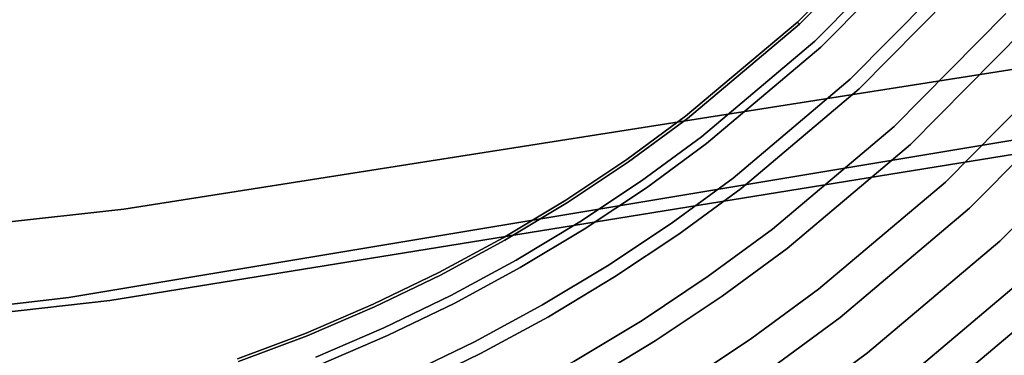
# Model space of a CAD drawing. Units: inches. Extents: x -13.1 to 13.1, y -12.5 to 14.6.
# Drawn here: x 6.1 to 7.7, y -8.4 to -7.8 of the extents above; entities that cross this region are included whole.
import ezdxf

# ---------------------------------------------------------------- set-up
doc = ezdxf.new("R2010")
doc.units = ezdxf.units.IN
doc.header["$MEASUREMENT"] = 0
doc.layers.add('AFUCH-3-HWCH', color=9, linetype='Continuous')
doc.layers.add('AFUCH-3-STPL', color=250, linetype='Continuous')
doc.layers.add('AFUCH-3-STFB', color=5, linetype='Continuous', true_color=0x0000ff)

msp = doc.modelspace()

# ---------------------------------------------------------------- linework, layer by layer
at = {"layer": 'AFUCH-3-HWCH'}
for points, invisible_edges in [([(7.7224, -7.8342, 17.1563), (7.7891, -7.5626, 17.081), (7.6325, -7.7532, 17.081)], 13), ([(7.3606, -7.822, 16.695), (7.3638, -7.8254, 16.8374), (7.5246, -7.6559, 16.695)], 2), ([(7.3606, -7.822, 16.695), (7.5246, -7.6559, 16.695), (7.5553, -7.6836, 16.5586)], 14), ([(7.3638, -7.8254, 16.8374), (7.528, -7.659, 16.8374), (7.5246, -7.6559, 16.695)], 12), ([(7.3638, -7.8254, 16.8374), (7.3979, -7.8623, 16.9708), (7.528, -7.659, 16.8374)], 3), ([(7.3979, -7.8623, 16.9708), (7.5653, -7.6926, 16.9708), (7.528, -7.659, 16.8374)], 14), ([(7.3887, -7.8524, 16.5586), (7.3606, -7.822, 16.695), (7.5553, -7.6836, 16.5586)], 3), ([(7.3887, -7.8524, 16.5586), (7.5553, -7.6836, 16.5586), (7.617, -7.7392, 16.4427)], 14), ([(7.3979, -7.8623, 16.9708), (7.4593, -7.9287, 17.081), (7.5653, -7.6926, 16.9708)], 3), ([(7.4593, -7.9287, 17.081), (7.6325, -7.7532, 17.081), (7.5653, -7.6926, 16.9708)], 14), ([(7.4451, -7.9133, 16.4427), (7.3887, -7.8524, 16.5586), (7.617, -7.7392, 16.4427)], 3), ([(7.4451, -7.9133, 16.4427), (7.617, -7.7392, 16.4427), (7.6936, -7.8082, 16.3663)], 14), ([(7.4593, -7.9287, 17.081), (7.5414, -8.0175, 17.1563), (7.6325, -7.7532, 17.081)], 3), ([(7.5414, -8.0175, 17.1563), (7.7224, -7.8342, 17.1563), (7.6325, -7.7532, 17.081)], 14), ([(7.5151, -7.989, 16.3663), (7.4451, -7.9133, 16.4427), (7.6936, -7.8082, 16.3663)], 3), ([(7.5151, -7.989, 16.3663), (7.6936, -7.8082, 16.3663), (7.7834, -7.8891, 16.323)], 14), ([(7.3606, -7.822, 16.695), (7.3887, -7.8524, 16.5586), (7.1822, -7.9725, 16.695)], 3), ([(7.3606, -7.822, 16.695), (7.1822, -7.9725, 16.695), (7.1851, -7.9762, 16.8374)], 14), ([(7.3606, -7.822, 16.695), (7.1851, -7.9762, 16.8374), (7.3638, -7.8254, 16.8374)], 1), ([(7.3638, -7.8254, 16.8374), (7.1851, -7.9762, 16.8374), (7.2157, -8.016, 16.9708)], 14), ([(7.3979, -7.8623, 16.9708), (7.3638, -7.8254, 16.8374), (7.2157, -8.016, 16.9708)], 3), ([(7.5414, -8.0175, 17.1563), (7.6357, -8.1194, 17.1887), (7.7224, -7.8342, 17.1563)], 3), ([(7.6357, -8.1194, 17.1887), (7.8255, -7.9271, 17.1887), (7.7224, -7.8342, 17.1563)], 14), ([(7.3887, -7.8524, 16.5586), (7.2074, -8.0053, 16.5586), (7.1822, -7.9725, 16.695)], 14), ([(7.4451, -7.9133, 16.4427), (7.2074, -8.0053, 16.5586), (7.3887, -7.8524, 16.5586)], 13), ([(7.3979, -7.8623, 16.9708), (7.2157, -8.016, 16.9708), (7.2708, -8.0877, 17.081)], 14), ([(7.3979, -7.8623, 16.9708), (7.2708, -8.0877, 17.081), (7.4593, -7.9287, 17.081)], 13), ([(7.5972, -8.0778, 16.323), (7.5151, -7.989, 16.3663), (7.7834, -7.8891, 16.323)], 3), ([(7.5972, -8.0778, 16.323), (7.7834, -7.8891, 16.323), (7.8787, -7.975, 16.3167)], 14), ([(7.4451, -7.9133, 16.4427), (7.258, -8.0712, 16.4427), (7.2074, -8.0053, 16.5586)], 14), ([(7.4451, -7.9133, 16.4427), (7.5151, -7.989, 16.3663), (7.258, -8.0712, 16.4427)], 3), ([(7.4593, -7.9287, 17.081), (7.2708, -8.0877, 17.081), (7.3445, -8.1837, 17.1563)], 14), ([(7.5414, -8.0175, 17.1563), (7.4593, -7.9287, 17.081), (7.3445, -8.1837, 17.1563)], 3), ([(7.6357, -8.1194, 17.1887), (7.732, -8.2236, 17.1747), (7.8255, -7.9271, 17.1887)], 3), ([(7.1822, -7.9725, 16.695), (7.2074, -8.0053, 16.5586), (7.0881, -8.0416, 16.695)], 3), ([(7.1822, -7.9725, 16.695), (7.0881, -8.0416, 16.695), (7.0908, -8.0454, 16.8374)], 14), ([(7.1822, -7.9725, 16.695), (7.0908, -8.0454, 16.8374), (7.1851, -7.9762, 16.8374)], 13), ([(7.1851, -7.9762, 16.8374), (7.0908, -8.0454, 16.8374), (7.1195, -8.0865, 16.9708)], 14), ([(7.2157, -8.016, 16.9708), (7.1851, -7.9762, 16.8374), (7.1195, -8.0865, 16.9708)], 3), ([(7.5151, -7.989, 16.3663), (7.3209, -8.1529, 16.3663), (7.258, -8.0712, 16.4427)], 14), ([(7.5972, -8.0778, 16.323), (7.3209, -8.1529, 16.3663), (7.5151, -7.989, 16.3663)], 13), ([(7.6842, -8.1719, 16.3167), (7.5972, -8.0778, 16.323), (7.8787, -7.975, 16.3167)], 3), ([(7.6842, -8.1719, 16.3167), (7.8787, -7.975, 16.3167), (7.9712, -8.0583, 16.3479)], 14), ([(7.2074, -8.0053, 16.5586), (7.1118, -8.0755, 16.5586), (7.0881, -8.0416, 16.695)], 14), ([(7.258, -8.0712, 16.4427), (7.1118, -8.0755, 16.5586), (7.2074, -8.0053, 16.5586)], 13), ([(7.2157, -8.016, 16.9708), (7.1195, -8.0865, 16.9708), (7.1713, -8.1607, 17.081)], 14), ([(7.2157, -8.016, 16.9708), (7.1713, -8.1607, 17.081), (7.2708, -8.0877, 17.081)], 13), ([(7.5414, -8.0175, 17.1563), (7.3445, -8.1837, 17.1563), (7.4291, -8.2937, 17.1887)], 14), ([(7.5414, -8.0175, 17.1563), (7.4291, -8.2937, 17.1887), (7.6357, -8.1194, 17.1887)], 13), ([(7.1118, -8.0755, 16.5586), (6.9909, -8.1062, 16.695), (7.0881, -8.0416, 16.695)], 13), ([(7.0881, -8.0416, 16.695), (6.9909, -8.1062, 16.695), (6.9934, -8.1102, 16.8374)], 14), ([(7.0908, -8.0454, 16.8374), (7.0881, -8.0416, 16.695), (6.9934, -8.1102, 16.8374)], 3), ([(7.0908, -8.0454, 16.8374), (6.9934, -8.1102, 16.8374), (7.0203, -8.1526, 16.9708)], 14), ([(7.0908, -8.0454, 16.8374), (7.0203, -8.1526, 16.9708), (7.1195, -8.0865, 16.9708)], 13), ([(7.7688, -8.2634, 16.3479), (7.6842, -8.1719, 16.3167), (7.9712, -8.0583, 16.3479)], 3), ([(7.1118, -8.0755, 16.5586), (7.013, -8.1412, 16.5586), (6.9909, -8.1062, 16.695)], 14), ([(7.1118, -8.0755, 16.5586), (7.1593, -8.1435, 16.4427), (7.013, -8.1412, 16.5586)], 3), ([(7.258, -8.0712, 16.4427), (7.1593, -8.1435, 16.4427), (7.1118, -8.0755, 16.5586)], 14), ([(7.258, -8.0712, 16.4427), (7.3209, -8.1529, 16.3663), (7.1593, -8.1435, 16.4427)], 3), ([(7.5972, -8.0778, 16.323), (7.3946, -8.2487, 16.323), (7.3209, -8.1529, 16.3663)], 14), ([(7.5972, -8.0778, 16.323), (7.6842, -8.1719, 16.3167), (7.3946, -8.2487, 16.323)], 3), ([(7.1195, -8.0865, 16.9708), (7.0203, -8.1526, 16.9708), (7.0686, -8.229, 17.081)], 14), ([(7.1713, -8.1607, 17.081), (7.1195, -8.0865, 16.9708), (7.0686, -8.229, 17.081)], 3), ([(7.2708, -8.0877, 17.081), (7.1713, -8.1607, 17.081), (7.2406, -8.2599, 17.1563)], 14), ([(7.3445, -8.1837, 17.1563), (7.2708, -8.0877, 17.081), (7.2406, -8.2599, 17.1563)], 3), ([(6.8909, -8.1664, 16.695), (6.8932, -8.1705, 16.8374), (6.9909, -8.1062, 16.695)], 3), ([(6.8909, -8.1664, 16.695), (6.9909, -8.1062, 16.695), (7.013, -8.1412, 16.5586)], 14), ([(6.8932, -8.1705, 16.8374), (6.9934, -8.1102, 16.8374), (6.9909, -8.1062, 16.695)], 14), ([(6.9181, -8.2141, 16.9708), (6.9934, -8.1102, 16.8374), (6.8932, -8.1705, 16.8374)], 13), ([(6.9181, -8.2141, 16.9708), (7.0203, -8.1526, 16.9708), (6.9934, -8.1102, 16.8374)], 14), ([(7.6357, -8.1194, 17.1887), (7.4291, -8.2937, 17.1887), (7.5156, -8.4062, 17.1747)], 14), ([(7.732, -8.2236, 17.1747), (7.6357, -8.1194, 17.1887), (7.5156, -8.4062, 17.1747)], 3), ([(6.8909, -8.1664, 16.695), (7.013, -8.1412, 16.5586), (6.9114, -8.2023, 16.5586)], 13), ([(6.9114, -8.2023, 16.5586), (7.013, -8.1412, 16.5586), (7.0574, -8.2113, 16.4427)], 14), ([(7.1593, -8.1435, 16.4427), (7.0574, -8.2113, 16.4427), (7.013, -8.1412, 16.5586)], 14), ([(7.2184, -8.2281, 16.3663), (7.0574, -8.2113, 16.4427), (7.1593, -8.1435, 16.4427)], 13), ([(7.3209, -8.1529, 16.3663), (7.2184, -8.2281, 16.3663), (7.1593, -8.1435, 16.4427)], 14), ([(6.9181, -8.2141, 16.9708), (6.9629, -8.2926, 17.081), (7.0203, -8.1526, 16.9708)], 3), ([(6.9629, -8.2926, 17.081), (7.0686, -8.229, 17.081), (7.0203, -8.1526, 16.9708)], 14), ([(7.1713, -8.1607, 17.081), (7.0686, -8.229, 17.081), (7.1334, -8.3313, 17.1563)], 14), ([(7.1713, -8.1607, 17.081), (7.1334, -8.3313, 17.1563), (7.2406, -8.2599, 17.1563)], 13), ([(7.3946, -8.2487, 16.323), (7.2184, -8.2281, 16.3663), (7.3209, -8.1529, 16.3663)], 13), ([(6.7882, -8.222, 16.695), (6.7904, -8.2261, 16.8374), (6.8909, -8.1664, 16.695)], 3), ([(6.7882, -8.222, 16.695), (6.8909, -8.1664, 16.695), (6.9114, -8.2023, 16.5586)], 14), ([(6.7904, -8.2261, 16.8374), (6.8932, -8.1705, 16.8374), (6.8909, -8.1664, 16.695)], 14), ([(6.7904, -8.2261, 16.8374), (6.8133, -8.2708, 16.9708), (6.8932, -8.1705, 16.8374)], 3), ([(6.8133, -8.2708, 16.9708), (6.9181, -8.2141, 16.9708), (6.8932, -8.1705, 16.8374)], 14), ([(7.6842, -8.1719, 16.3167), (7.4727, -8.3504, 16.3167), (7.3946, -8.2487, 16.323)], 14), ([(7.7688, -8.2634, 16.3479), (7.4727, -8.3504, 16.3167), (7.6842, -8.1719, 16.3167)], 13), ([(7.3445, -8.1837, 17.1563), (7.2406, -8.2599, 17.1563), (7.3202, -8.3736, 17.1887)], 14), ([(7.3445, -8.1837, 17.1563), (7.3202, -8.3736, 17.1887), (7.4291, -8.2937, 17.1887)], 13), ([(6.8071, -8.2588, 16.5586), (6.7882, -8.222, 16.695), (6.9114, -8.2023, 16.5586)], 3), ([(6.8071, -8.2588, 16.5586), (6.9114, -8.2023, 16.5586), (6.9526, -8.2744, 16.4427)], 14), ([(6.9526, -8.2744, 16.4427), (6.9114, -8.2023, 16.5586), (7.0574, -8.2113, 16.4427)], 3), ([(6.7882, -8.222, 16.695), (6.8071, -8.2588, 16.5586), (6.6832, -8.2728, 16.695)], 3), ([(6.7882, -8.222, 16.695), (6.6832, -8.2728, 16.695), (6.6851, -8.2771, 16.8374)], 14), ([(6.7882, -8.222, 16.695), (6.6851, -8.2771, 16.8374), (6.7904, -8.2261, 16.8374)], 13), ([(6.8133, -8.2708, 16.9708), (6.8545, -8.3513, 17.081), (6.9181, -8.2141, 16.9708)], 3), ([(6.8545, -8.3513, 17.081), (6.9629, -8.2926, 17.081), (6.9181, -8.2141, 16.9708)], 14), ([(6.9526, -8.2744, 16.4427), (7.0574, -8.2113, 16.4427), (7.1126, -8.2985, 16.3663)], 14), ([(7.2184, -8.2281, 16.3663), (7.1126, -8.2985, 16.3663), (7.0574, -8.2113, 16.4427)], 14), ([(7.732, -8.2236, 17.1747), (7.5156, -8.4062, 17.1747), (7.5947, -8.5091, 17.1159)], 14), ([(7.732, -8.2236, 17.1747), (7.5947, -8.5091, 17.1159), (7.8202, -8.3189, 17.1159)], 13), ([(6.7904, -8.2261, 16.8374), (6.6851, -8.2771, 16.8374), (6.7059, -8.3228, 16.9708)], 14), ([(6.8133, -8.2708, 16.9708), (6.7904, -8.2261, 16.8374), (6.7059, -8.3228, 16.9708)], 3), ([(7.023, -8.3977, 17.1563), (7.0686, -8.229, 17.081), (6.9629, -8.2926, 17.081)], 13), ([(7.023, -8.3977, 17.1563), (7.1334, -8.3313, 17.1563), (7.0686, -8.229, 17.081)], 14), ([(7.2184, -8.2281, 16.3663), (7.2877, -8.3271, 16.323), (7.1126, -8.2985, 16.3663)], 3), ([(7.3946, -8.2487, 16.323), (7.2877, -8.3271, 16.323), (7.2184, -8.2281, 16.3663)], 14), ([(7.3946, -8.2487, 16.323), (7.4727, -8.3504, 16.3167), (7.2877, -8.3271, 16.323)], 3), ([(6.8071, -8.2588, 16.5586), (6.7003, -8.3105, 16.5586), (6.6832, -8.2728, 16.695)], 14), ([(6.845, -8.3327, 16.4427), (6.7003, -8.3105, 16.5586), (6.8071, -8.2588, 16.5586)], 13), ([(6.8133, -8.2708, 16.9708), (6.7059, -8.3228, 16.9708), (6.7435, -8.405, 17.081)], 14), ([(6.8133, -8.2708, 16.9708), (6.7435, -8.405, 17.081), (6.8545, -8.3513, 17.081)], 13), ([(6.845, -8.3327, 16.4427), (6.8071, -8.2588, 16.5586), (6.9526, -8.2744, 16.4427)], 3), ([(7.2406, -8.2599, 17.1563), (7.1334, -8.3313, 17.1563), (7.2076, -8.4485, 17.1887)], 14), ([(7.3202, -8.3736, 17.1887), (7.2406, -8.2599, 17.1563), (7.2076, -8.4485, 17.1887)], 3), ([(7.7688, -8.2634, 16.3479), (7.5486, -8.4491, 16.3479), (7.4727, -8.3504, 16.3167)], 14), ([(7.7688, -8.2634, 16.3479), (7.8436, -8.3442, 16.4139), (7.5486, -8.4491, 16.3479)], 3), ([(6.6832, -8.2728, 16.695), (6.7003, -8.3105, 16.5586), (6.5759, -8.3189, 16.695)], 3), ([(6.6832, -8.2728, 16.695), (6.5759, -8.3189, 16.695), (6.5776, -8.3232, 16.8374)], 14), ([(6.6832, -8.2728, 16.695), (6.5776, -8.3232, 16.8374), (6.6851, -8.2771, 16.8374)], 13), ([(6.6851, -8.2771, 16.8374), (6.5776, -8.3232, 16.8374), (6.5964, -8.3698, 16.9708)], 14), ([(6.7059, -8.3228, 16.9708), (6.6851, -8.2771, 16.8374), (6.5964, -8.3698, 16.9708)], 3), ([(6.845, -8.3327, 16.4427), (6.9526, -8.2744, 16.4427), (7.0037, -8.364, 16.3663)], 14), ([(6.9526, -8.2744, 16.4427), (7.1126, -8.2985, 16.3663), (7.0037, -8.364, 16.3663)], 13), ([(6.8545, -8.3513, 17.081), (6.9097, -8.459, 17.1563), (6.9629, -8.2926, 17.081)], 3), ([(6.9097, -8.459, 17.1563), (7.023, -8.3977, 17.1563), (6.9629, -8.2926, 17.081)], 14), ([(7.0037, -8.364, 16.3663), (7.1126, -8.2985, 16.3663), (7.1773, -8.4006, 16.323)], 14), ([(7.2877, -8.3271, 16.323), (7.1773, -8.4006, 16.323), (7.1126, -8.2985, 16.3663)], 14), ([(7.4291, -8.2937, 17.1887), (7.3202, -8.3736, 17.1887), (7.4014, -8.4899, 17.1747)], 14), ([(7.5156, -8.4062, 17.1747), (7.4291, -8.2937, 17.1887), (7.4014, -8.4899, 17.1747)], 3), ([(6.5913, -8.3572, 16.5586), (6.4666, -8.3599, 16.695), (6.5759, -8.3189, 16.695)], 13), ([(6.5759, -8.3189, 16.695), (6.4666, -8.3599, 16.695), (6.4682, -8.3643, 16.8374)], 14), ([(6.5776, -8.3232, 16.8374), (6.5759, -8.3189, 16.695), (6.4682, -8.3643, 16.8374)], 3), ([(6.7003, -8.3105, 16.5586), (6.5913, -8.3572, 16.5586), (6.5759, -8.3189, 16.695)], 14), ([(6.7348, -8.386, 16.4427), (6.5913, -8.3572, 16.5586), (6.7003, -8.3105, 16.5586)], 13), ([(6.845, -8.3327, 16.4427), (6.7348, -8.386, 16.4427), (6.7003, -8.3105, 16.5586)], 14), ([(7.8202, -8.3189, 17.1159), (7.5947, -8.5091, 17.1159), (7.6581, -8.5916, 17.0184)], 14), ([(7.8908, -8.3953, 17.0184), (7.8202, -8.3189, 17.1159), (7.6581, -8.5916, 17.0184)], 3), ([(6.5776, -8.3232, 16.8374), (6.4682, -8.3643, 16.8374), (6.4848, -8.4117, 16.9708)], 14), ([(6.5776, -8.3232, 16.8374), (6.4848, -8.4117, 16.9708), (6.5964, -8.3698, 16.9708)], 13), ([(6.7059, -8.3228, 16.9708), (6.5964, -8.3698, 16.9708), (6.6301, -8.4536, 17.081)], 14), ([(6.7059, -8.3228, 16.9708), (6.6301, -8.4536, 17.081), (6.7435, -8.405, 17.081)], 13), ([(6.845, -8.3327, 16.4427), (6.892, -8.4245, 16.3663), (6.7348, -8.386, 16.4427)], 3), ([(6.892, -8.4245, 16.3663), (6.845, -8.3327, 16.4427), (7.0037, -8.364, 16.3663)], 3), ([(7.023, -8.3977, 17.1563), (7.0918, -8.5182, 17.1887), (7.1334, -8.3313, 17.1563)], 3), ([(7.0918, -8.5182, 17.1887), (7.2076, -8.4485, 17.1887), (7.1334, -8.3313, 17.1563)], 14), ([(7.3611, -8.4323, 16.3167), (7.1773, -8.4006, 16.323), (7.2877, -8.3271, 16.323)], 13), ([(7.4727, -8.3504, 16.3167), (7.3611, -8.4323, 16.3167), (7.2877, -8.3271, 16.323)], 14), ([(7.5486, -8.4491, 16.3479), (7.3611, -8.4323, 16.3167), (7.4727, -8.3504, 16.3167)], 13), ([(7.8436, -8.3442, 16.4139), (7.6158, -8.5365, 16.4139), (7.5486, -8.4491, 16.3479)], 14), ([(7.9021, -8.4075, 16.509), (7.6158, -8.5365, 16.4139), (7.8436, -8.3442, 16.4139)], 13), ([(6.8545, -8.3513, 17.081), (6.7435, -8.405, 17.081), (6.7937, -8.5151, 17.1563)], 14), ([(6.9097, -8.459, 17.1563), (6.8545, -8.3513, 17.081), (6.7937, -8.5151, 17.1563)], 3)]:
    msp.add_3dface(points, dxfattribs=dict(at, invisible_edges=invisible_edges))
at = {"layer": 'AFUCH-3-STFB'}
for points, invisible_edges in [([(7.6315, -6.1964, 18.0385), (10.1151, -5.8775, 18.577), (8.1972, -7.9288, 18.167)], 14), ([(7.6315, -6.1964, 18.0385), (6.1971, -8.2618, 17.8786), (5.1081, -6.4242, 17.6544)], 3), ([(7.6315, -6.1964, 18.0385), (8.1972, -7.9288, 18.167), (6.1971, -8.2618, 17.8786)], 13), ([(6.1971, -8.2618, 17.8786), (4.1737, -8.5014, 17.6714), (5.1081, -6.4242, 17.6544)], 14), ([(4.3187, -8.0704, 19.4102), (6.1422, -7.2705, 19.5754), (4.3046, -7.2145, 19.4283)], 13), ([(6.169, -8.2025, 19.6273), (6.1422, -7.2705, 19.5754), (4.3187, -8.0704, 19.4102)], 15), ([(6.169, -8.2025, 19.6273), (7.0593, -7.2875, 19.6452), (6.1422, -7.2705, 19.5754)], 15), ([(7.0593, -7.2875, 19.6452), (7.0906, -8.2424, 19.7092), (7.9745, -7.2738, 19.6828)], 15), ([(8.0077, -8.2292, 19.7278), (7.9745, -7.2738, 19.6828), (7.0906, -8.2424, 19.7092)], 15), ([(6.169, -8.2025, 19.6273), (7.0906, -8.2424, 19.7092), (7.0593, -7.2875, 19.6452)], 15), ([(6.6139, -10.2457, 17.7808), (6.1971, -8.2618, 17.8786), (8.1972, -7.9288, 18.167)], 13), ([(6.6139, -10.2457, 17.7808), (8.1972, -7.9288, 18.167), (8.7593, -9.739, 18.0531)], 15), ([(6.169, -8.2025, 19.6273), (4.3187, -8.0704, 19.4102), (5.8201, -8.9077, 19.5726)], 15), ([(7.1412, -8.7867, 19.7166), (6.169, -8.2025, 19.6273), (5.8201, -8.9077, 19.5726)], 3), ([(6.169, -8.2025, 19.6273), (7.1412, -8.7867, 19.7166), (7.0906, -8.2424, 19.7092)], 15), ([(7.1412, -8.7867, 19.7166), (8.0077, -8.2292, 19.7278), (7.0906, -8.2424, 19.7092)], 15), ([(8.5369, -8.5859, 19.6926), (8.0077, -8.2292, 19.7278), (7.1412, -8.7867, 19.7166)], 2), ([(6.1971, -8.2618, 17.8786), (4.4292, -10.6115, 17.5849), (4.1737, -8.5014, 17.6714)], 3), ([(4.4292, -10.6115, 17.5849), (6.1971, -8.2618, 17.8786), (6.6139, -10.2457, 17.7808)], 3)]:
    msp.add_3dface(points, dxfattribs=dict(at, invisible_edges=invisible_edges))
at = {"layer": 'AFUCH-3-STPL'}
for points, invisible_edges in [([(5.1821, -6.4266, 17.6591), (6.2848, -8.1208, 17.8768), (7.7438, -6.2006, 18.0367)], 3), ([(6.2848, -8.1208, 17.8768), (8.3184, -7.8011, 18.1664), (7.7438, -6.2006, 18.0367)], 14), ([(7.7225, -6.2161, 17.5329), (6.2623, -8.2665, 17.3729), (5.1677, -6.4409, 17.1574)], 3), ([(7.7225, -6.2161, 17.5329), (8.2911, -7.9388, 17.6563), (6.2623, -8.2665, 17.3729)], 13), ([(6.2848, -8.1208, 17.8768), (5.1821, -6.4266, 17.6591), (4.2293, -8.3508, 17.669)], 3), ([(6.2623, -8.2665, 17.3729), (4.2112, -8.5021, 17.1694), (5.1677, -6.4409, 17.1574)], 14), ([(6.2848, -8.1208, 17.8768), (6.7904, -10.3592, 17.7619), (8.3184, -7.8011, 18.1664)], 3), ([(6.7904, -10.3592, 17.7619), (8.9912, -9.8396, 18.0382), (8.3184, -7.8011, 18.1664)], 14), ([(6.7928, -10.182, 17.2823), (6.2623, -8.2665, 17.3729), (8.2911, -7.9388, 17.6563)], 13), ([(6.7928, -10.182, 17.2823), (8.2911, -7.9388, 17.6563), (8.9913, -9.6528, 17.5632)], 15), ([(6.2848, -8.1208, 17.8768), (4.2293, -8.3508, 17.669), (4.546, -10.7341, 17.563)], 14), ([(6.2848, -8.1208, 17.8768), (4.546, -10.7341, 17.563), (6.7904, -10.3592, 17.7619)], 13), ([(6.2623, -8.2665, 17.3729), (4.5484, -10.5629, 17.0808), (4.2112, -8.5021, 17.1694)], 3), ([(4.5484, -10.5629, 17.0808), (6.2623, -8.2665, 17.3729), (6.7928, -10.182, 17.2823)], 15)]:
    msp.add_3dface(points, dxfattribs=dict(at, invisible_edges=invisible_edges))

doc.saveas('drawing.dxf')
